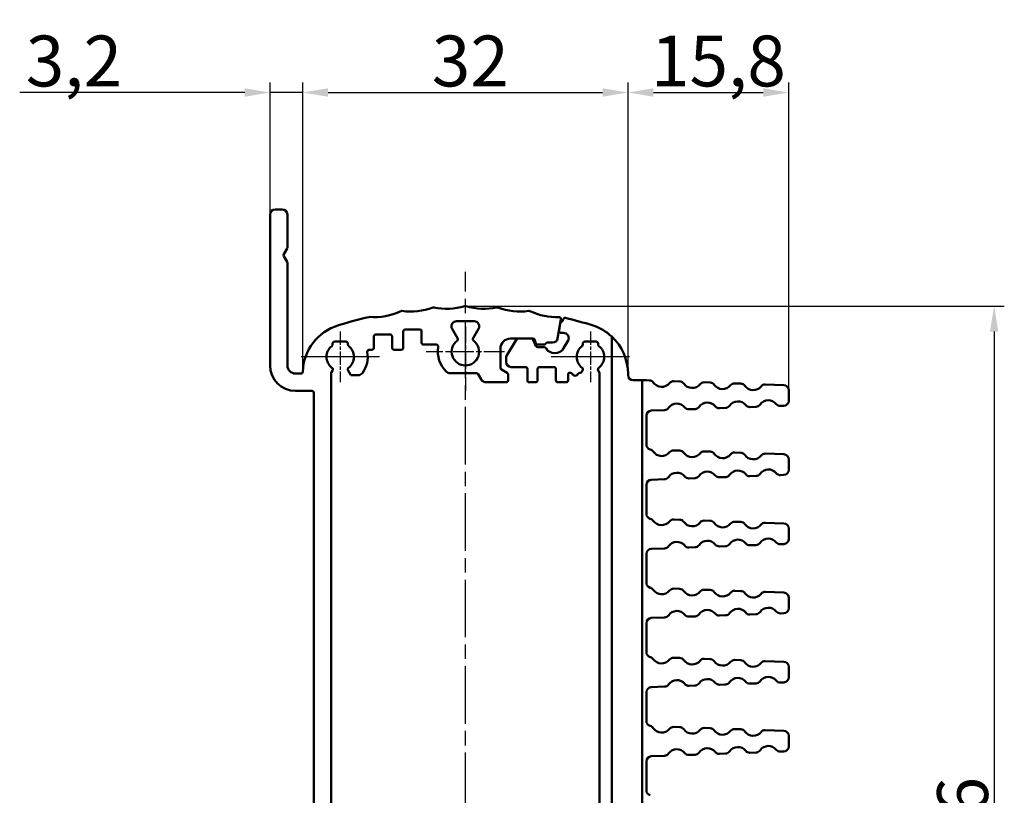
# Model space of a CAD drawing. Units: millimetres. Extents: x 1 to 840, y 1 to 593.
# Drawn here: x 469 to 565, y 389 to 465 of the extents above; entities that cross this region are included whole.
import ezdxf

# ---------------------------------------------------------------- set-up
doc = ezdxf.new("R2010")
doc.units = ezdxf.units.MM
doc.linetypes.add('CHAIN', pattern=[0.3543, 0.2362, -0.0295, 0.0591, -0.0295])
doc.linetypes.add('DASH_DOT', pattern=[0.37, 0.24, -0.06, 0.01, -0.06])
for name, color, linetype, lineweight in [('Bemaßung (ISO)', 1, 'Continuous', 25), ('Mittellinie (ISO)', 1, 'DASH_DOT', 25), ('Mittelpunktmarkierung (ISO)', 1, 'DASH_DOT', 25), ('Sichtbar (ISO)', 7, 'Continuous', 50)]:
    doc.layers.add(name, color=color, linetype=linetype, lineweight=lineweight)
doc.styles.add('5', font='isocpeur.ttf', dxfattribs={"width": 1.1})
doc.dimstyles.new('11-Bopla 5', dxfattribs={"dimtxt": 5, "dimasz": 2.5, "dimexe": 1, "dimexo": 0, "dimgap": 0.6, "dimtad": 1, "dimdec": 6, "dimrnd": 1e-08, "dimtxsty": '5', "dimcen": 0.09, "dimdle": 7, "dimclrd": 1, "dimclre": 1, "dimclrt": 7, "dimadec": 6, "dimazin": 2, "dimtfac": 0.7, "dimtdec": 3, "dimtmove": 0, "dimatfit": 3, "dimfxl": 1, "dimtolj": 1, "dimlwd": 25, "dimlwe": 25, "dimarcsym": 0})

# ---------------------------------------------------------------- blocks, each defined once
blk = doc.blocks.new('*D11')
at = {"layer": 'Bemaßung (ISO)', "color": 1, "linetype": 'Continuous', "lineweight": 25}
for p, q in [((493.192, 446.069), (493.192, 459.069)), ((496.397, 430.611), (496.397, 459.069)), ((490.692, 458.069), (468.567, 458.069)), ((496.397, 458.069), (493.192, 458.069)), ((498.897, 458.069), (501.397, 458.069))]:
    blk.add_line(p, q, dxfattribs=at)
at = {"layer": 'Bemaßung (ISO)', "color": 1, "linetype": 'Continuous'}
for points in [[(490.692, 458.486), (490.692, 457.652), (493.192, 458.069)], [(498.897, 458.486), (498.897, 457.652), (496.397, 458.069)]]:
    blk.add_solid(points, dxfattribs=at)
at = {"layer": 'Defpoints', "color": 0, "linetype": 'Continuous'}
for p in [(496.397, 458.069), (493.192, 446.069), (496.397, 430.611)]:
    blk.add_point(p, dxfattribs=at)
at = {"layer": 'Bemaßung (ISO)', "color": 7, "linetype": 'Continuous', "lineweight": 25, "insert": (469.167, 458.669), "char_height": 5, "attachment_point": 7, "style": '5'}
blk.add_mtext('\\A1;3,2', dxfattribs=at)
blk = doc.blocks.new('*D12')
at = {"layer": 'Bemaßung (ISO)', "color": 1, "linetype": 'Continuous', "lineweight": 25}
for p, q in [((496.397, 430.611), (496.397, 459.069)), ((528.392, 430.269), (528.392, 459.069)), ((498.897, 458.069), (525.892, 458.069))]:
    blk.add_line(p, q, dxfattribs=at)
at = {"layer": 'Bemaßung (ISO)', "color": 1, "linetype": 'Continuous'}
for points in [[(498.897, 458.486), (498.897, 457.652), (496.397, 458.069)], [(525.892, 458.486), (525.892, 457.652), (528.392, 458.069)]]:
    blk.add_solid(points, dxfattribs=at)
at = {"layer": 'Defpoints', "color": 0, "linetype": 'Continuous'}
for p in [(528.392, 458.069), (496.397, 430.611), (528.392, 430.269)]:
    blk.add_point(p, dxfattribs=at)
at = {"layer": 'Bemaßung (ISO)', "color": 7, "linetype": 'Continuous', "lineweight": 25, "insert": (509.095, 458.669), "char_height": 5, "attachment_point": 7, "style": '5'}
blk.add_mtext('\\A1;32', dxfattribs=at)
blk = doc.blocks.new('*D13')
at = {"layer": 'Bemaßung (ISO)', "color": 1, "linetype": 'Continuous', "lineweight": 25}
for p, q in [((528.392, 430.269), (528.392, 459.069)), ((544.192, 428.787), (544.192, 459.069)), ((530.892, 458.069), (541.692, 458.069))]:
    blk.add_line(p, q, dxfattribs=at)
at = {"layer": 'Bemaßung (ISO)', "color": 1, "linetype": 'Continuous'}
for points in [[(530.892, 458.486), (530.892, 457.652), (528.392, 458.069)], [(541.692, 458.486), (541.692, 457.652), (544.192, 458.069)]]:
    blk.add_solid(points, dxfattribs=at)
at = {"layer": 'Defpoints', "color": 0, "linetype": 'Continuous'}
for p in [(544.192, 458.069), (528.392, 430.269), (544.192, 428.787)]:
    blk.add_point(p, dxfattribs=at)
at = {"layer": 'Bemaßung (ISO)', "color": 7, "linetype": 'Continuous', "lineweight": 25, "insert": (530.655, 458.669), "char_height": 5, "attachment_point": 7, "style": '5'}
blk.add_mtext('\\A1;15,8', dxfattribs=at)
blk = doc.blocks.new('*D14')
at = {"layer": 'Bemaßung (ISO)', "color": 1, "linetype": 'Continuous', "lineweight": 25}
for p, q in [((512.392, 437.06), (565.392, 437.06)), ((564.392, 434.56), (564.392, 333.578)), ((512.392, 331.078), (565.392, 331.078))]:
    blk.add_line(p, q, dxfattribs=at)
at = {"layer": 'Bemaßung (ISO)', "color": 1, "linetype": 'Continuous'}
for points in [[(563.976, 434.56), (564.809, 434.56), (564.392, 437.06)], [(563.976, 333.578), (564.809, 333.578), (564.392, 331.078)]]:
    blk.add_solid(points, dxfattribs=at)
at = {"layer": 'Defpoints', "color": 0, "linetype": 'Continuous'}
for p in [(512.392, 437.06), (512.392, 331.078), (564.392, 331.078)]:
    blk.add_point(p, dxfattribs=at)
at = {"layer": 'Bemaßung (ISO)', "color": 7, "linetype": 'Continuous', "lineweight": 25, "insert": (563.792, 379.394), "char_height": 5, "attachment_point": 7, "rotation": 90, "style": '5'}
blk.add_mtext('\\A1;106', dxfattribs=at)

msp = doc.modelspace()

# ---------------------------------------------------------------- linework, layer by layer
at = {"layer": 'Mittellinie (ISO)', "linetype": 'CHAIN', "ltscale": 23.990969}
msp.add_line((512.3924175, 327.983723), (512.3924175, 440.4264203), dxfattribs=at)
at = {"layer": 'Mittelpunktmarkierung (ISO)', "linetype": 'CHAIN', "ltscale": 7.056067}
for p, q in [((512.3924175, 435.0691381), (512.3924175, 428.7191381)), ((502.5924175, 432.0691381), (496.2424175, 432.0691381)), ((503.9424175, 432.0691381), (497.5924175, 432.0691381)), ((527.1924175, 432.0691381), (520.8424175, 432.0691381)), ((528.5424175, 432.0691381), (522.1924175, 432.0691381))]:
    msp.add_line(p, q, dxfattribs=at)
at = {"layer": 'Mittelpunktmarkierung (ISO)', "linetype": 'CHAIN', "ltscale": 5.555937}
for p, q in [((500.0924175, 434.5691381), (500.0924175, 429.5691381)), ((500.0924175, 434.5691381), (500.0924175, 429.5691381)), ((524.6924175, 434.5691381), (524.6924175, 429.5691381)), ((524.6924175, 434.5691381), (524.6924175, 429.5691381))]:
    msp.add_line(p, q, dxfattribs=at)
at = {"layer": 'Mittelpunktmarkierung (ISO)', "linetype": 'CHAIN', "ltscale": 8.556197}
msp.add_line((516.2424175, 432.5691381), (508.5424175, 432.5691381), dxfattribs=at)
at = {"layer": 'Sichtbar (ISO)'}
for p, q in [((494.3924175, 446.5691381), (493.6924175, 446.5691381)), ((493.1924175, 446.0691381), (493.1924175, 431.2191381)), ((494.8924175, 442.8155482), (494.8924175, 446.0691381)), ((494.5501526, 442.1691381), (494.8656226, 442.7155482)), ((494.8656226, 441.4227279), (494.5501526, 441.9691381)), ((494.8924175, 431.2191381), (494.8924175, 441.3227279)), ((521.4703866, 433.882314), (521.7983755, 435.7424313)), ((522.0006064, 435.7375855), (521.9872846, 435.6620342)), ((506.4924175, 434.7691381), (507.8924175, 434.7691381)), ((511.6238962, 433.900256), (511.0933794, 434.8191381)), ((511.5263921, 435.5691381), (513.2584429, 435.5691381)), ((513.6914556, 434.8191381), (513.1609388, 433.900256)), ((521.7301696, 435.3556164), (521.6064324, 434.6538677)), ((503.3924175, 432.9691381), (503.3924175, 434.0691381)), ((503.5924175, 434.2691381), (504.9924175, 434.2691381)), ((505.1924175, 434.0691381), (505.1924175, 432.9691381)), ((506.2924175, 432.9691381), (506.2924175, 434.5691381)), ((508.0924175, 434.5691381), (508.0924175, 433.4691381)), ((516.8424175, 433.8691381), (519.0389521, 433.8691381)), ((518.8650035, 433.8691381), (517.6029321, 433.8691381)), ((521.8033939, 434.4191381), (522.0584429, 434.4191381)), ((526.7924175, 334.076034), (526.7924175, 434.0622421)), ((499.3424175, 433.2938829), (499.3424175, 433.3691381)), ((499.5424175, 433.5691381), (500.6424175, 433.5691381)), ((500.8424175, 433.3691381), (500.8424175, 433.2938829)), ((508.2924175, 433.2691381), (509.5358462, 433.2691381)), ((515.8424175, 430.9846081), (515.8424175, 432.8691381)), ((517.4336048, 433.7755724), (516.4230902, 432.1679355)), ((519.3349315, 433.1346144), (519.046265, 433.7536617)), ((519.2321373, 433.7209019), (519.2995972, 433.4691381)), ((519.2995972, 433.4691381), (519.3390112, 433.3846144)), ((520.1531871, 433.0191381), (519.5161931, 433.0191381)), ((519.5202728, 433.2691381), (520.1095748, 433.2691381)), ((520.2509962, 433.3277167), (520.3924175, 433.4691381)), ((520.3924175, 433.4691381), (520.9779827, 433.4691381)), ((522.4914556, 433.6691381), (522.0584429, 432.9191381)), ((523.9424175, 433.2938829), (523.9424175, 433.3691381)), ((524.1424175, 433.5691381), (525.2424175, 433.5691381)), ((525.4424175, 433.3691381), (525.4424175, 433.2938829)), ((502.9489889, 432.7691381), (503.1924175, 432.7691381)), ((505.3924175, 432.7691381), (506.0924175, 432.7691381)), ((516.3924175, 432.0615012), (516.3924175, 431.5691381)), ((516.8924175, 431.0691381), (518.2924175, 431.0691381)), ((519.6924175, 431.0691381), (521.0924175, 431.0691381)), ((496.1971995, 430.4191381), (495.6924175, 430.4191381)), ((499.1924175, 337.6815736), (499.1924175, 430.4567025)), ((499.2192125, 430.5567025), (499.3238962, 430.7380201)), ((500.8609388, 430.7380201), (501.131648, 430.2691381)), ((501.131648, 430.2691381), (501.8672415, 430.2691381)), ((510.8881906, 430.4637405), (513.4924993, 430.4637405)), ((513.6657044, 430.3637405), (513.9801308, 429.8191381)), ((516.4924175, 430.4938604), (515.9424175, 430.811403)), ((516.5924175, 429.7691381), (516.5924175, 430.3206553)), ((518.4924175, 430.8691381), (518.4924175, 429.7691381)), ((519.4924175, 429.7691381), (519.4924175, 430.8691381)), ((521.2924175, 430.8691381), (521.2924175, 429.7691381)), ((522.4924175, 429.7691381), (522.4924175, 430.3091381)), ((522.6924175, 430.5091381), (522.73416, 430.5091381)), ((523.6506751, 430.5091381), (523.6762811, 430.5091381)), ((523.8494861, 430.6091381), (523.9238962, 430.7380201)), ((525.4609388, 430.7380201), (525.593084, 430.5091381)), ((525.593084, 430.5091381), (525.5924175, 430.5091381)), ((525.5924175, 430.5091381), (525.5924175, 337.6815736)), ((528.3924175, 430.3961815), (528.3924175, 430.2691381)), ((514.4131435, 429.5691381), (516.3924175, 429.5691381)), ((518.6924175, 429.5691381), (519.2924175, 429.5691381)), ((521.4924175, 429.5691381), (522.2924175, 429.5691381)), ((528.8924175, 429.7691381), (529.7924175, 429.7691381)), ((529.7924175, 429.7691381), (529.7924175, 338.3691381)), ((530.1924175, 429.7691381), (529.7924175, 429.7691381)), ((530.4789055, 429.7589063), (530.1924175, 429.7691381)), ((533.4789055, 429.6517635), (532.8773763, 429.6732467)), ((536.4789055, 429.5446206), (535.8773763, 429.5661038)), ((539.4789055, 429.4374778), (538.8773763, 429.458961)), ((543.7102633, 429.2863579), (541.8773763, 429.3518181)), ((495.6924175, 428.7191381), (497.2924175, 428.7191381)), ((497.4924175, 428.5191381), (497.4924175, 339.6191381)), ((544.1924175, 427.7515997), (544.1924175, 428.7866764)), ((537.3773763, 427.0257437), (537.9789055, 427.0472269)), ((540.3773763, 427.1328866), (540.9789055, 427.1543698)), ((543.3773763, 427.2400294), (543.7102633, 427.2519183)), ((530.1924175, 423.4515997), (530.1924175, 426.2866764)), ((530.6745718, 426.7863579), (531.9789055, 426.8329412)), ((534.3773763, 426.9186009), (534.9789055, 426.9400841)), ((533.4789055, 422.8517635), (532.8773763, 422.8732467)), ((536.4789055, 422.7446206), (535.8773763, 422.7661038)), ((539.4789055, 422.6374778), (538.8773763, 422.658961)), ((543.7102633, 422.4863579), (541.8773763, 422.5518181)), ((544.1924175, 420.9515997), (544.1924175, 421.9866764)), ((537.3773763, 420.2257437), (537.9789055, 420.2472269)), ((540.3773763, 420.3328866), (540.9789055, 420.3543698)), ((543.3773763, 420.4400294), (543.7102633, 420.4519183)), ((530.1924175, 416.6320936), (530.1924175, 419.4866764)), ((530.6745718, 419.9863579), (531.9789055, 420.0329412)), ((534.3773763, 420.1186009), (534.9789055, 420.1400841)), ((533.4789055, 416.0517635), (532.8773763, 416.0732467)), ((536.4789055, 415.9446206), (535.8773763, 415.9661038)), ((539.4789055, 415.8374778), (538.8773763, 415.858961)), ((543.7102633, 415.6863579), (541.8773763, 415.7518181)), ((544.1924175, 414.1515997), (544.1924175, 415.1866764)), ((537.3773763, 413.4257437), (537.9789055, 413.4472269)), ((540.3773763, 413.5328866), (540.9789055, 413.5543698)), ((543.3773763, 413.6400294), (543.7102633, 413.6519183)), ((530.1924175, 409.8515997), (530.1924175, 412.6866764)), ((530.6745718, 413.1863579), (531.9789055, 413.2329412)), ((534.3773763, 413.3186009), (534.9789055, 413.3400841)), ((533.4789055, 409.2517635), (532.8773763, 409.2732467)), ((536.4789055, 409.1446206), (535.8773763, 409.1661038)), ((539.4789055, 409.0374778), (538.8773763, 409.058961)), ((543.7102633, 408.8863579), (541.8773763, 408.9518181)), ((544.1924175, 407.3515997), (544.1924175, 408.3866764)), ((540.3773763, 406.7328866), (540.9789055, 406.7543698)), ((543.3773763, 406.8400294), (543.7102633, 406.8519183)), ((530.1924175, 403.0320936), (530.1924175, 405.8866764)), ((530.6745718, 406.3863579), (531.9789055, 406.4329412)), ((534.3773763, 406.5186009), (534.9789055, 406.5400841)), ((537.3773763, 406.6257437), (537.9789055, 406.6472269)), ((533.4789055, 402.4517635), (532.8773763, 402.4732467)), ((536.4789055, 402.3446206), (535.8773763, 402.3661038)), ((539.4789055, 402.2374778), (538.8773763, 402.258961)), ((543.7102633, 402.0863579), (541.8773763, 402.1518181)), ((544.1924175, 400.5515997), (544.1924175, 401.5866764)), ((540.3773763, 399.9328866), (540.9789055, 399.9543698)), ((543.3773763, 400.0400294), (543.7102633, 400.0519183)), ((530.1924175, 396.2515997), (530.1924175, 399.0866764)), ((530.6745718, 399.5863579), (531.9789055, 399.6329412)), ((534.3773763, 399.7186009), (534.9789055, 399.7400841)), ((537.3773763, 399.8257437), (537.9789055, 399.8472269)), ((533.4789055, 395.6517635), (532.8773763, 395.6732467)), ((536.4789055, 395.5446206), (535.8773763, 395.5661038)), ((539.4789055, 395.4374778), (538.8773763, 395.458961)), ((543.7102633, 395.2863579), (541.8773763, 395.3518181)), ((544.1924175, 393.7515997), (544.1924175, 394.7866764)), ((540.3773763, 393.1328866), (540.9789055, 393.1543698)), ((543.3773763, 393.2400294), (543.7102633, 393.2519183)), ((530.1924175, 389.4320936), (530.1924175, 392.2866764)), ((530.6745718, 392.7863579), (531.9789055, 392.8329412)), ((534.3773763, 392.9186009), (534.9789055, 392.9400841)), ((537.3773763, 393.0257437), (537.9789055, 393.0472269))]:
    msp.add_line(p, q, dxfattribs=at)
for centre, radius, start, end in [((493.6924175, 446.0691381), 0.5, 90, 180), ((494.3924175, 446.0691381), 0.5, 0, 90), ((494.6924175, 442.8155482), 0.2, 330, 0), ((494.7233576, 442.0691381), 0.2, 150, 210), ((494.6924175, 441.3227279), 0.2, 0, 30), ((507.0159338, 442.5224504), 6, 261.730694191, 291.202898239), ((509.2582985, 436.7421562), 0.2, 77.500548718, 111.202898239), ((510.6001661, 442.7952043), 6, 257.500548718, 286.802454376), ((512.3924175, 436.8599002), 0.2, 73.197545624, 106.802454376), ((514.1846689, 442.7952043), 6, 253.197545624, 282.499451282), ((515.5265366, 436.7421562), 0.2, 68.797101761, 102.499451282), ((517.7689013, 442.5224504), 6, 248.797101761, 278.269305809), ((512.3924175, 395.0691381), 42, 103.045126718, 107.295344629), ((502.9573881, 435.7903883), 0.2, 85.604644556, 103.045126718), ((503.4325449, 441.9721539), 6, 265.604644556, 295.730574678), ((506.1242121, 436.3869119), 0.2, 81.730694191, 115.730574678), ((518.660623, 436.3869119), 0.2, 64.269425322, 98.269305809), ((521.3522901, 441.9721539), 6, 244.269425322, 272.302836691), ((521.6014139, 435.777161), 0.2, 350, 92.302836691), ((522.1975679, 435.7028559), 0.2, 76.433547489, 170), ((512.3924175, 395.0691381), 42, 72.704655371, 76.433547489), ((501.3924175, 430.3961815), 5, 107.295344629, 177.542618128), ((506.4924175, 434.5691381), 0.2, 90, 180), ((507.8924175, 434.5691381), 0.2, 0, 90), ((511.5263921, 435.0691381), 0.5, 90, 210), ((513.2584429, 435.0691381), 0.5, 330, 90), ((521.9271311, 435.3208868), 0.2, 110, 170), ((521.7903231, 435.6967638), 0.2, 290, 350), ((523.3924175, 430.3961815), 5, 47.156356956, 72.704655371), ((503.5924175, 434.0691381), 0.2, 90, 180), ((504.9924175, 434.0691381), 0.2, 0, 90), ((511.4506911, 433.800256), 0.2, 307.413673802, 30), ((513.3341439, 433.800256), 0.2, 150, 232.586326198), ((516.8424175, 432.8691381), 1, 90, 180), ((517.6029321, 433.6691381), 0.2, 90, 147.847704859), ((518.8650035, 433.6691381), 0.2, 25, 90), ((519.0389521, 433.6691381), 0.2, 15, 90), ((520.9779827, 433.9691381), 0.5, 270, 350), ((521.8033939, 434.6191381), 0.2, 170, 270), ((522.0584429, 433.9191381), 0.5, 330, 90), ((523.3924175, 430.3961815), 5, 0, 47.156356956), ((500.0924175, 432.0691381), 1.35, 127.799722435, 232.586326198), ((499.1424175, 433.2938829), 0.2, 307.799722435, 0), ((499.5424175, 433.3691381), 0.2, 90, 180), ((500.6424175, 433.3691381), 0.2, 0, 90), ((501.0424175, 433.2938829), 0.2, 180, 232.200277565), ((500.0924175, 432.0691381), 1.35, 307.413673802, 52.200277565), ((503.1924175, 432.9691381), 0.2, 270, 0), ((505.3924175, 432.9691381), 0.2, 180, 270), ((506.0924175, 432.9691381), 0.2, 270, 0), ((508.2924175, 433.4691381), 0.2, 180, 270), ((509.5358462, 433.0691381), 0.2, 350.071808158, 90), ((512.3924175, 432.5691381), 2.7, 170.071808158, 226.863441213), ((512.3924175, 432.5691381), 1.35, 127.413673802, 52.586326198), ((519.5161931, 433.2191381), 0.2, 205, 270), ((519.5202728, 433.4691381), 0.2, 205, 270), ((520.1095748, 433.4691381), 0.2, 270, 315), ((520.1531871, 432.8191381), 0.2, 30, 90), ((521.1924175, 433.4191381), 1, 210, 330), ((524.6924175, 432.0691381), 1.35, 127.799722435, 232.586326198), ((523.7424175, 433.2938829), 0.2, 307.799722435, 0), ((524.1424175, 433.3691381), 0.2, 90, 180), ((525.2424175, 433.3691381), 0.2, 0, 90), ((525.6424175, 433.2938829), 0.2, 180, 232.200277565), ((524.6924175, 432.0691381), 1.35, 307.413673802, 52.200277565), ((500.0924175, 432.0691381), 2.7, 323.77845338, 9.928191842), ((502.9489889, 432.5691381), 0.2, 90, 189.928191842), ((516.5924175, 432.0615012), 0.2, 147.847704859, 180), ((495.6924175, 431.2191381), 2.5, 180, 270), ((495.6924175, 431.2191381), 0.8, 180, 270), ((499.1506911, 430.8380201), 0.2, 330, 52.586326198), ((501.0341439, 430.8380201), 0.2, 127.413673802, 210), ((516.0424175, 430.9846081), 0.2, 180, 240), ((516.8924175, 431.5691381), 0.5, 180, 270), ((518.2924175, 430.8691381), 0.2, 0, 90), ((519.6924175, 430.8691381), 0.2, 90, 180), ((521.0924175, 430.8691381), 0.2, 0, 90), ((523.7506911, 430.8380201), 0.2, 330, 52.586326198), ((525.6341439, 430.8380201), 0.2, 127.413673802, 210), ((496.1971995, 430.6191381), 0.2, 270, 357.542618128), ((499.3924175, 430.4567025), 0.2, 150, 180), ((501.8672415, 430.7691381), 0.5, 270, 323.77845338), ((510.8881906, 430.9637405), 0.5, 226.863441213, 270), ((513.4924993, 430.2637405), 0.2, 30, 90), ((516.3924175, 430.3206553), 0.2, 0, 60), ((522.6924175, 430.3091381), 0.2, 90, 180), ((522.73416, 430.3091381), 0.2, 23.578178478, 90), ((523.1924175, 430.5091381), 0.3, 203.578178478, 336.421821522), ((523.6506751, 430.3091381), 0.2, 90, 156.421821522), ((523.6762811, 430.7091381), 0.2, 270, 330), ((528.8924175, 430.2691381), 0.5, 180, 270), ((514.4131435, 430.0691381), 0.5, 210, 270), ((516.3924175, 429.7691381), 0.2, 270, 0), ((518.6924175, 429.7691381), 0.2, 180, 270), ((519.2924175, 429.7691381), 0.2, 270, 0), ((521.4924175, 429.7691381), 0.2, 180, 270), ((522.2924175, 429.7691381), 0.2, 270, 0), ((530.4610597, 429.2592249), 0.5, 34.824489157, 87.954591511), ((531.6924175, 430.1158216), 1, 214.824489157, 321.084693865), ((532.8595306, 429.1735652), 0.5, 87.954591511, 141.084693865), ((533.4610597, 429.1520821), 0.5, 34.824489157, 87.954591511), ((534.6924175, 430.0086788), 1, 214.824489157, 321.084693865), ((535.8595306, 429.0664224), 0.5, 87.954591511, 141.084693865), ((536.4610597, 429.0449392), 0.5, 34.824489157, 87.954591511), ((537.6924175, 429.9015359), 1, 214.824489157, 321.084693865), ((538.8595306, 428.9592795), 0.5, 87.954591511, 141.084693865), ((539.4610597, 428.9377963), 0.5, 34.824489157, 87.954591511), ((540.6924175, 429.7943931), 1, 214.824489157, 321.084693865), ((541.8595306, 428.8521367), 0.5, 87.954591511, 141.084693865), ((543.6924175, 428.7866764), 0.5, 0, 87.954591511), ((497.2924175, 428.5191381), 0.2, 0, 90), ((531.9610597, 427.3326226), 0.5, 272.045408489, 325.175510843), ((533.1924175, 426.4760259), 1, 38.915306135, 145.175510843), ((534.3595306, 427.4182823), 0.5, 218.915306135, 272.045408489), ((534.9610597, 427.4397655), 0.5, 272.045408489, 325.175510843), ((536.1924175, 426.5831688), 1, 38.915306135, 145.175510843), ((537.3595306, 427.5254252), 0.5, 218.915306135, 272.045408489), ((537.9610597, 427.5469083), 0.5, 272.045408489, 325.175510843), ((539.1924175, 426.6903116), 1, 38.915306135, 145.175510843), ((540.3595306, 427.632568), 0.5, 218.915306135, 272.045408489), ((540.9610597, 427.6540512), 0.5, 272.045408489, 325.175510843), ((542.1924175, 426.7974545), 1, 38.915306135, 145.175510843), ((543.3595306, 427.7397109), 0.5, 218.915306135, 272.045408489), ((543.6924175, 427.7515997), 0.5, 272.045408489, 0), ((530.6924175, 426.2866764), 0.5, 92.045408489, 180), ((530.6924175, 423.4515997), 0.5, 180, 255.679756715), ((530.4450762, 422.4826713), 0.5, 33.740583535, 75.679756715), ((531.6924175, 423.3158216), 1, 213.740583535, 321.084693865), ((532.8595306, 422.3735652), 0.5, 87.954591511, 141.084693865), ((533.4610597, 422.3520821), 0.5, 34.824489157, 87.954591511), ((534.6924175, 423.2086788), 1, 214.824489157, 321.084693865), ((535.8595306, 422.2664224), 0.5, 87.954591511, 141.084693865), ((536.4610597, 422.2449392), 0.5, 34.824489157, 87.954591511), ((537.6924175, 423.1015359), 1, 214.824489157, 321.084693865), ((538.8595306, 422.1592795), 0.5, 87.954591511, 141.084693865), ((539.4610597, 422.1377963), 0.5, 34.824489157, 87.954591511), ((540.6924175, 422.9943931), 1, 214.824489157, 321.084693865), ((541.8595306, 422.0521367), 0.5, 87.954591511, 141.084693865), ((543.6924175, 421.9866764), 0.5, 0, 87.954591511), ((531.9610597, 420.5326226), 0.5, 272.045408489, 325.175510843), ((533.1924175, 419.6760259), 1, 38.915306135, 145.175510843), ((534.3595306, 420.6182823), 0.5, 218.915306135, 272.045408489), ((534.9610597, 420.6397655), 0.5, 272.045408489, 325.175510843), ((536.1924175, 419.7831688), 1, 38.915306135, 145.175510843), ((537.3595306, 420.7254252), 0.5, 218.915306135, 272.045408489), ((537.9610597, 420.7469083), 0.5, 272.045408489, 325.175510843), ((539.1924175, 419.8903116), 1, 38.915306135, 145.175510843), ((540.3595306, 420.832568), 0.5, 218.915306135, 272.045408489), ((540.9610597, 420.8540512), 0.5, 272.045408489, 325.175510843), ((542.1924175, 419.9974545), 1, 38.915306135, 145.175510843), ((543.3595306, 420.9397109), 0.5, 218.915306135, 272.045408489), ((543.6924175, 420.9515997), 0.5, 272.045408489, 0), ((530.6924175, 419.4866764), 0.5, 92.045408489, 180), ((530.6924175, 416.6320936), 0.5, 180, 256.622975553), ((530.4610597, 415.6592249), 0.5, 34.824489157, 76.622975553), ((531.6924175, 416.5158216), 1, 214.824489157, 321.084693865), ((532.8595306, 415.5735652), 0.5, 87.954591511, 141.084693865), ((533.4610597, 415.5520821), 0.5, 34.824489157, 87.954591511), ((534.6924175, 416.4086788), 1, 214.824489157, 321.084693865), ((535.8595306, 415.4664224), 0.5, 87.954591511, 141.084693865), ((536.4610597, 415.4449392), 0.5, 34.824489157, 87.954591511), ((537.6924175, 416.3015359), 1, 214.824489157, 321.084693865), ((538.8595306, 415.3592795), 0.5, 87.954591511, 141.084693865), ((539.4610597, 415.3377963), 0.5, 34.824489157, 87.954591511), ((540.6924175, 416.1943931), 1, 214.824489157, 321.084693865), ((541.8595306, 415.2521367), 0.5, 87.954591511, 141.084693865), ((543.6924175, 415.1866764), 0.5, 0, 87.954591511), ((531.9610597, 413.7326226), 0.5, 272.045408489, 325.175510843), ((533.1924175, 412.8760259), 1, 38.915306135, 145.175510843), ((534.3595306, 413.8182823), 0.5, 218.915306135, 272.045408489), ((534.9610597, 413.8397655), 0.5, 272.045408489, 325.175510843), ((536.1924175, 412.9831688), 1, 38.915306135, 145.175510843), ((537.3595306, 413.9254252), 0.5, 218.915306135, 272.045408489), ((537.9610597, 413.9469083), 0.5, 272.045408489, 325.175510843), ((539.1924175, 413.0903116), 1, 38.915306135, 145.175510843), ((540.3595306, 414.032568), 0.5, 218.915306135, 272.045408489), ((540.9610597, 414.0540512), 0.5, 272.045408489, 325.175510843), ((542.1924175, 413.1974545), 1, 38.915306135, 145.175510843), ((543.3595306, 414.1397109), 0.5, 218.915306135, 272.045408489), ((543.6924175, 414.1515997), 0.5, 272.045408489, 0), ((530.6924175, 412.6866764), 0.5, 92.045408489, 180), ((530.6924175, 409.8515997), 0.5, 180, 255.679756715), ((530.4450762, 408.8826713), 0.5, 33.740583535, 75.679756715), ((531.6924175, 409.7158216), 1, 213.740583535, 321.084693865), ((532.8595306, 408.7735652), 0.5, 87.954591511, 141.084693865), ((533.4610597, 408.7520821), 0.5, 34.824489157, 87.954591511), ((534.6924175, 409.6086788), 1, 214.824489157, 321.084693865), ((535.8595306, 408.6664224), 0.5, 87.954591511, 141.084693865), ((536.4610597, 408.6449392), 0.5, 34.824489157, 87.954591511), ((537.6924175, 409.5015359), 1, 214.824489157, 321.084693865), ((538.8595306, 408.5592795), 0.5, 87.954591511, 141.084693865), ((539.4610597, 408.5377963), 0.5, 34.824489157, 87.954591511), ((540.6924175, 409.3943931), 1, 214.824489157, 321.084693865), ((541.8595306, 408.4521367), 0.5, 87.954591511, 141.084693865), ((543.6924175, 408.3866764), 0.5, 0, 87.954591511), ((533.1924175, 406.0760259), 1, 38.915306135, 145.175510843), ((534.3595306, 407.0182823), 0.5, 218.915306135, 272.045408489), ((534.9610597, 407.0397655), 0.5, 272.045408489, 325.175510843), ((536.1924175, 406.1831688), 1, 38.915306135, 145.175510843), ((537.3595306, 407.1254252), 0.5, 218.915306135, 272.045408489), ((537.9610597, 407.1469083), 0.5, 272.045408489, 325.175510843), ((539.1924175, 406.2903116), 1, 38.915306135, 145.175510843), ((540.3595306, 407.232568), 0.5, 218.915306135, 272.045408489), ((540.9610597, 407.2540512), 0.5, 272.045408489, 325.175510843), ((542.1924175, 406.3974545), 1, 38.915306135, 145.175510843), ((543.3595306, 407.3397109), 0.5, 218.915306135, 272.045408489), ((543.6924175, 407.3515997), 0.5, 272.045408489, 0), ((530.6924175, 405.8866764), 0.5, 92.045408489, 180), ((531.9610597, 406.9326226), 0.5, 272.045408489, 325.175510843), ((530.6924175, 403.0320936), 0.5, 180, 256.622975553), ((530.4610597, 402.0592249), 0.5, 34.824489157, 76.622975553), ((531.6924175, 402.9158216), 1, 214.824489157, 321.084693865), ((532.8595306, 401.9735652), 0.5, 87.954591511, 141.084693865), ((533.4610597, 401.9520821), 0.5, 34.824489157, 87.954591511), ((534.6924175, 402.8086788), 1, 214.824489157, 321.084693865), ((535.8595306, 401.8664224), 0.5, 87.954591511, 141.084693865), ((536.4610597, 401.8449392), 0.5, 34.824489157, 87.954591511), ((537.6924175, 402.7015359), 1, 214.824489157, 321.084693865), ((538.8595306, 401.7592795), 0.5, 87.954591511, 141.084693865), ((539.4610597, 401.7377963), 0.5, 34.824489157, 87.954591511), ((540.6924175, 402.5943931), 1, 214.824489157, 321.084693865), ((541.8595306, 401.6521367), 0.5, 87.954591511, 141.084693865), ((543.6924175, 401.5866764), 0.5, 0, 87.954591511), ((533.1924175, 399.2760259), 1, 38.915306135, 145.175510843), ((534.3595306, 400.2182823), 0.5, 218.915306135, 272.045408489), ((534.9610597, 400.2397655), 0.5, 272.045408489, 325.175510843), ((536.1924175, 399.3831688), 1, 38.915306135, 145.175510843), ((537.3595306, 400.3254252), 0.5, 218.915306135, 272.045408489), ((537.9610597, 400.3469083), 0.5, 272.045408489, 325.175510843), ((539.1924175, 399.4903116), 1, 38.915306135, 145.175510843), ((540.3595306, 400.432568), 0.5, 218.915306135, 272.045408489), ((540.9610597, 400.4540512), 0.5, 272.045408489, 325.175510843), ((542.1924175, 399.5974545), 1, 38.915306135, 145.175510843), ((543.3595306, 400.5397109), 0.5, 218.915306135, 272.045408489), ((543.6924175, 400.5515997), 0.5, 272.045408489, 0), ((530.6924175, 399.0866764), 0.5, 92.045408489, 180), ((531.9610597, 400.1326226), 0.5, 272.045408489, 325.175510843), ((530.6924175, 396.2515997), 0.5, 180, 255.679756715), ((530.4450762, 395.2826713), 0.5, 33.740583535, 75.679756715), ((531.6924175, 396.1158216), 1, 213.740583535, 321.084693865), ((532.8595306, 395.1735652), 0.5, 87.954591511, 141.084693865), ((533.4610597, 395.1520821), 0.5, 34.824489157, 87.954591511), ((534.6924175, 396.0086788), 1, 214.824489157, 321.084693865), ((535.8595306, 395.0664224), 0.5, 87.954591511, 141.084693865), ((536.4610597, 395.0449392), 0.5, 34.824489157, 87.954591511), ((537.6924175, 395.9015359), 1, 214.824489157, 321.084693865), ((538.8595306, 394.9592795), 0.5, 87.954591511, 141.084693865), ((539.4610597, 394.9377963), 0.5, 34.824489157, 87.954591511), ((540.6924175, 395.7943931), 1, 214.824489157, 321.084693865), ((541.8595306, 394.8521367), 0.5, 87.954591511, 141.084693865), ((543.6924175, 394.7866764), 0.5, 0, 87.954591511), ((533.1924175, 392.4760259), 1, 38.915306135, 145.175510843), ((534.9610597, 393.4397655), 0.5, 272.045408489, 325.175510843), ((536.1924175, 392.5831688), 1, 38.915306135, 145.175510843), ((537.3595306, 393.5254252), 0.5, 218.915306135, 272.045408489), ((537.9610597, 393.5469083), 0.5, 272.045408489, 325.175510843), ((539.1924175, 392.6903116), 1, 38.915306135, 145.175510843), ((540.3595306, 393.632568), 0.5, 218.915306135, 272.045408489), ((540.9610597, 393.6540512), 0.5, 272.045408489, 325.175510843), ((542.1924175, 392.7974545), 1, 38.915306135, 145.175510843), ((543.3595306, 393.7397109), 0.5, 218.915306135, 272.045408489), ((543.6924175, 393.7515997), 0.5, 272.045408489, 0), ((530.6924175, 392.2866764), 0.5, 92.045408489, 180), ((531.9610597, 393.3326226), 0.5, 272.045408489, 325.175510843), ((534.3595306, 393.4182823), 0.5, 218.915306135, 272.045408489), ((530.6924175, 389.4320936), 0.5, 180, 256.622975553)]:
    msp.add_arc(centre, radius, start, end, dxfattribs=at)

# ---------------------------------------------------------------- dimensions: what is measured, and where the dimension line sits
at = {"layer": 'Bemaßung (ISO)', "color": 1, "linetype": 'Continuous', "lineweight": 25}
for base, p1, p2, angle, override, picture, middle in [((496.3970156, 458.0691381), (493.1924175, 446.0691381), (496.3970156, 430.6105628), 180, {"dimgap": 0.6, "dimdec": 1, "dimtol": 0, "dimlim": 0, "dimtp": 0, "dimtm": 0, "dimtdec": 1, "dimtofl": 1, "dimatfit": 1}, '*D11', (473.4299177, 458.0691381)), ((528.3924175, 458.0691381), (496.3970156, 430.6105628), (528.3924175, 430.2691381), 180, {"dimgap": 0.6, "dimdec": 1, "dimtol": 0, "dimlim": 0, "dimtp": 0, "dimtm": 0, "dimtdec": 1, "dimtofl": 0, "dimatfit": 1}, '*D12', (512.3947166, 458.0691381)), ((544.1924175, 458.0691381), (528.3924175, 430.2691381), (544.1924175, 428.7866764), 180, {"dimgap": 0.6, "dimdec": 6, "dimtol": 0, "dimlim": 0, "dimtp": 0, "dimtm": 0, "dimtdec": 3, "dimtofl": 0, "dimatfit": 1}, '*D13', (536.2924175, 458.0691381)), ((564.3924175, 331.0783759), (512.3924175, 437.0599002), (512.3924175, 331.0783759), 90, {"dimgap": 0.6, "dimdec": 1, "dimtol": 0, "dimlim": 0, "dimtp": 0, "dimtm": 0, "dimtdec": 1, "dimtofl": 0, "dimatfit": 1}, '*D14', (564.3924175, 384.0691381))]:
    dim = msp.add_linear_dim(base=base, p1=p1, p2=p2, angle=angle, dimstyle='11-Bopla 5', override=override, dxfattribs=at)
    dim.commit()
    dim.dimension.update_dxf_attribs({"geometry": picture, "text_midpoint": middle, "dimtype": 160})

doc.saveas('drawing.dxf')
